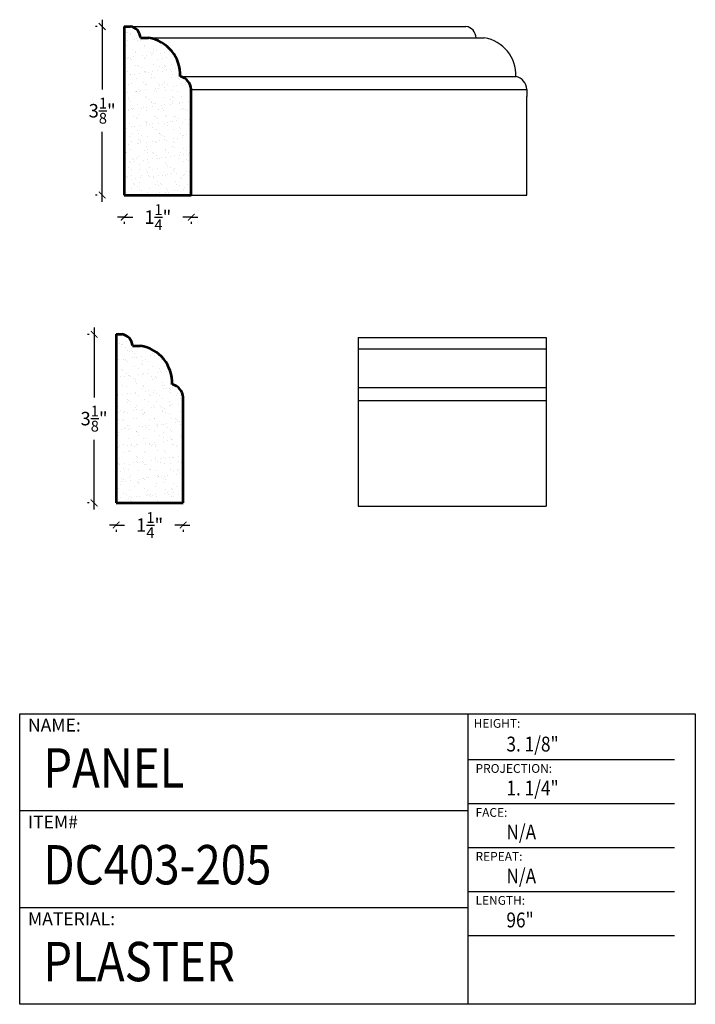
# Model space of a CAD drawing. Units: inches. Extents: x 147.2 to 159.8, y 41.4 to 59.7.
import ezdxf

# ---------------------------------------------------------------- set-up
doc = ezdxf.new("R2010")
doc.units = ezdxf.units.IN
doc.header["$MEASUREMENT"] = 0
doc.layers.add('OBJECT', color=7, linetype='Continuous')
doc.layers.add('Text', color=7, linetype='Continuous')
doc.styles.add('ARIAL', font='arial.ttf', dxfattribs={"width": 0.85})
doc.styles.add('NOTES 2', font='arial.ttf', dxfattribs={"height": 0.25})
doc.styles.get("Standard").update_dxf_attribs({"font": 'MTCORSVA.TTF'})
doc.dimstyles.new('DIM-2', dxfattribs={"dimtxt": 0.25, "dimasz": 0.125, "dimexe": 0.125, "dimexo": 0.5, "dimgap": 0.1875, "dimtad": 0, "dimtih": 1, "dimtoh": 1, "dimdec": 4, "dimzin": 3, "dimdsep": 46, "dimlunit": 4, "dimtxsty": 'NOTES 2', "dimblk1": 'ARCHTICK', "dimblk2": 'ARCHTICK', "dimsah": 1, "dimcen": 0.1875, "dimdle": 0.125, "dimclrd": 256, "dimclre": 256, "dimclrt": 256, "dimadec": 0, "dimazin": 0, "dimtfac": 0.8, "dimtdec": 4, "dimtix": 1, "dimtmove": 2, "dimatfit": 3, "dimldrblk": 'ARCHTICK', "dimfxl": 0, "dimfrac": 1, "dimtolj": 1, "dimtzin": 0, "dimlwd": -1, "dimlwe": -1, "dimarcsym": 0})

# ---------------------------------------------------------------- blocks, each defined once
blk = doc.blocks.new('Model Name')
at = {"style": 'ARIAL', "width": 0.85}
for tag, p in [('PATTERN_NAME', (132.9057, -213.0898)), ('ITEM#', (132.9057, -213.5898)), ('MATERIAL', (132.9057, -214.0898))]:
    blk.add_attdef(tag, p, '', height=0.2031, dxfattribs=at)
at = {"layer": 'Text', "color": 7, "char_height": 0.066406, "width": 8.595154, "attachment_point": 1}
for s, insert in [('{\\fSwis721 LtEx BT|b0|i0|c0|p34;\\C256;NAME:}', (132.8267, -212.7342)), ('{\\fSwis721 LtEx BT|b0|i0|c0|p34;\\C256;ITEM#}', (132.8267, -213.2342)), ('{\\fSwis721 LtEx BT|b0|i0|c0|p34;\\C256;MATERIAL:}', (132.8267, -213.7342))]:
    blk.add_mtext(s, dxfattribs=dict(at, insert=insert))
blk = doc.blocks.new('Layout sizes')
for p, q in [((6.6895, 1.3789), (7.8636, 1.3789)), ((6.6895, 1.1289), (7.8636, 1.1289)), ((6.6895, 0.8789), (7.8636, 0.8789)), ((6.6895, 0.6289), (7.8636, 0.6289)), ((6.6895, 0.3789), (7.8636, 0.3789))]:
    blk.add_line(p, q)
at = {"style": 'ARIAL', "width": 0.85}
for tag, p in [('HEIGHT:', (6.908, 1.4252)), ('PROJECTION:', (6.908, 1.1752)), ('FACE:', (6.908, 0.9252)), ('REPEAT:', (6.908, 0.6752)), ('LENGTH:', (6.908, 0.4252)), ('OTHER:', (6.908, 0.1752))]:
    blk.add_attdef(tag, p, '', height=0.0845, dxfattribs=at)
blk.add_attdef('OTHER', (6.7262, 0.2956), '', height=0.0625)
at = {"layer": 'Text', "color": 7, "char_height": 0.049805, "width": 6.446366, "attachment_point": 1}
for s, insert in [('{\\fSwis721 LtEx BT|b0|i0|c0|p34;\\C256;HEIGHT:}', (6.7216, 1.61)), ('{\\fSwis721 LtEx BT|b0|i0|c0|p34;\\C256;PROJECTION:}', (6.7323, 1.3537)), ('{\\fSwis721 LtEx BT|b0|i0|c0|p34;\\C256;FACE:}', (6.7323, 1.1037)), ('{\\fSwis721 LtEx BT|b0|i0|c0|p34;\\C256;REPEAT:}', (6.7323, 0.8537)), ('{\\fSwis721 LtEx BT|b0|i0|c0|p34;\\C256;LENGTH:}', (6.7323, 0.6037))]:
    blk.add_mtext(s, dxfattribs=dict(at, insert=insert))
blk = doc.blocks.new('_ArchTick')
at = {"color": 0, "linetype": 'ByBlock', "const_width": 0.15}
blk.add_lwpolyline([(-0.5, -0.5), (0.5, 0.5)], dxfattribs=at)
blk = doc.blocks.new('*D58')
at = {"layer": 'Defpoints', "color": 0}
for p in [(149.189, 59.526), (148.779, 56.398), (149.189, 56.398)]:
    blk.add_point(p, dxfattribs=at)
at = {"layer": 'OBJECT'}
for p, q in [((148.779, 59.651), (148.779, 58.354)), ((148.689, 59.526), (148.654, 59.526)), ((148.779, 56.273), (148.779, 57.57)), ((148.689, 56.398), (148.654, 56.398))]:
    blk.add_line(p, q, dxfattribs=at)
at = {"layer": 'OBJECT', "xscale": 0.125, "yscale": 0.125, "zscale": 0.125}
for p, rotation in [((148.779, 59.526), 90), ((148.779, 56.398), 270)]:
    blk.add_blockref('_ArchTick', p, dxfattribs=dict(at, rotation=rotation))
at = {"layer": 'OBJECT', "insert": (148.779, 57.962), "char_height": 0.25, "attachment_point": 5, "style": 'NOTES 2'}
blk.add_mtext('\\A1;{\\fArial Baltic|b0|i0|c186|p34;3\\H0.8x;\\S1/8;\\H1.25x;"}', dxfattribs=at)
blk = doc.blocks.new('*D59')
at = {"layer": 'Defpoints', "color": 0}
for p in [(149.189, 56.398), (150.433, 56.398), (150.433, 55.988)]:
    blk.add_point(p, dxfattribs=at)
at = {"layer": 'OBJECT'}
for p, q in [((149.189, 55.988), (149.064, 55.988)), ((149.189, 55.988), (149.346, 55.988)), ((150.433, 55.988), (150.276, 55.988)), ((150.433, 55.988), (150.558, 55.988)), ((149.189, 55.898), (149.189, 55.863)), ((150.433, 55.898), (150.433, 55.863))]:
    blk.add_line(p, q, dxfattribs=at)
at = {"layer": 'OBJECT', "xscale": 0.125, "yscale": 0.125, "zscale": 0.125}
blk.add_blockref('_ArchTick', (149.189, 55.988), dxfattribs=at)
at = {"layer": 'OBJECT', "xscale": 0.125, "yscale": 0.125, "zscale": 0.125, "rotation": 180}
blk.add_blockref('_ArchTick', (150.433, 55.988), dxfattribs=at)
at = {"layer": 'OBJECT', "insert": (149.811, 55.988), "char_height": 0.25, "attachment_point": 5, "style": 'NOTES 2'}
blk.add_mtext('\\A1;{\\fArial Baltic|b0|i0|c186|p34;1\\H0.8x;\\S1/4;\\H1.25x;"}', dxfattribs=at)
blk = doc.blocks.new('*D62')
at = {"layer": 'Defpoints', "color": 0}
for p in [(149.039, 53.813), (148.629, 50.685), (149.039, 50.685)]:
    blk.add_point(p, dxfattribs=at)
at = {"layer": 'OBJECT'}
for p, q in [((148.629, 53.938), (148.629, 52.641)), ((148.539, 53.813), (148.504, 53.813)), ((148.629, 50.56), (148.629, 51.857)), ((148.539, 50.685), (148.504, 50.685))]:
    blk.add_line(p, q, dxfattribs=at)
at = {"layer": 'OBJECT', "xscale": 0.125, "yscale": 0.125, "zscale": 0.125}
for p, rotation in [((148.629, 53.813), 90), ((148.629, 50.685), 270)]:
    blk.add_blockref('_ArchTick', p, dxfattribs=dict(at, rotation=rotation))
at = {"layer": 'OBJECT', "insert": (148.629, 52.249), "char_height": 0.25, "attachment_point": 5, "style": 'NOTES 2'}
blk.add_mtext('\\A1;{\\fArial Baltic|b0|i0|c186|p34;3\\H0.8x;\\S1/8;\\H1.25x;"}', dxfattribs=at)
blk = doc.blocks.new('*D63')
at = {"layer": 'Defpoints', "color": 0}
for p in [(149.039, 50.685), (150.283, 50.685), (150.283, 50.274)]:
    blk.add_point(p, dxfattribs=at)
at = {"layer": 'OBJECT'}
for p, q in [((149.039, 50.274), (148.914, 50.274)), ((149.039, 50.274), (149.196, 50.274)), ((150.283, 50.274), (150.127, 50.274)), ((150.283, 50.274), (150.408, 50.274)), ((149.039, 50.185), (149.039, 50.149)), ((150.283, 50.185), (150.283, 50.149))]:
    blk.add_line(p, q, dxfattribs=at)
at = {"layer": 'OBJECT', "xscale": 0.125, "yscale": 0.125, "zscale": 0.125}
blk.add_blockref('_ArchTick', (149.039, 50.274), dxfattribs=at)
at = {"layer": 'OBJECT', "xscale": 0.125, "yscale": 0.125, "zscale": 0.125, "rotation": 180}
blk.add_blockref('_ArchTick', (150.283, 50.274), dxfattribs=at)
at = {"layer": 'OBJECT', "insert": (149.661, 50.274), "char_height": 0.25, "attachment_point": 5, "style": 'NOTES 2'}
blk.add_mtext('\\A1;{\\fArial Baltic|b0|i0|c186|p34;1\\H0.8x;\\S1/4;\\H1.25x;"}', dxfattribs=at)

msp = doc.modelspace()

# ---------------------------------------------------------------- hatches: boundary and pattern name
at = {"layer": 'OBJECT'}
h = msp.add_hatch(dxfattribs=at)
h.set_pattern_fill('AR-SAND', color=256, scale=0.125)
h.set_pattern_definition([(37.5, (10.20599, 3.10158), (-0.00787417, 0.24085297), [0, -0.19, 0, -0.2125, 0, -0.203125]), (7.5, (10.206, 3.10158), (0.2212221, 0.35276826), [0, -0.1025, 0, -0.17125, 0, -0.065625]), (327.5, (10.05224, 3.10158), (0.38926773, 0.00070738), [0, -0.0625, 0, -0.225, 0, -0.29375]), (317.5, (10.05224, 3.10158), (0.3757658, 0.10970945), [0, -0.03125, 0, -0.1475, 0, -0.16875])])
h.paths.add_polyline_path([(150.43299, 58.22625), (150.43299, 58.3583, 0.33823893), (150.2292, 58.59577, 0.37686519), (149.64089, 59.31513), (149.49111, 59.31513, 0.35416676), (149.30164, 59.52646), (149.18908, 59.52646), (149.18908, 56.39797), (150.43299, 56.39797)])
h = msp.add_hatch(dxfattribs=at)
h.set_pattern_fill('AR-SAND', color=256, scale=0.125)
h.set_pattern_definition([(37.5, (10.20599, 1.72081), (-0.00787417, 0.24085297), [0, -0.19, 0, -0.2125, 0, -0.203125]), (7.5, (10.206, 1.7208), (0.2212221, 0.35276826), [0, -0.1025, 0, -0.17125, 0, -0.065625]), (327.5, (10.05224, 1.72081), (0.38926773, 0.00070738), [0, -0.0625, 0, -0.225, 0, -0.29375]), (317.5, (10.05224, 1.7208), (0.3757658, 0.10970945), [0, -0.03125, 0, -0.1475, 0, -0.16875])])
h.paths.add_polyline_path([(149.03943, 50.68465), (150.28334, 50.68465), (150.28334, 52.51292), (150.28334, 52.64497, 0.33823893), (150.07955, 52.88245, 0.37686519), (149.49124, 53.60181), (149.34146, 53.60181, 0.35416676), (149.15199, 53.81314), (149.03943, 53.81314)])

# ---------------------------------------------------------------- linework, layer by layer
for p, q in [((147.24812, 44.97472), (155.56999, 44.97472)), ((147.24812, 43.17788), (155.56999, 43.17788))]:
    msp.add_line(p, q)
at = {"layer": 'OBJECT', "color": 0, "lineweight": 53}
for p, q in [((149.18908, 59.52646), (149.18908, 56.39797)), ((149.18908, 59.52646), (149.30164, 59.52646)), ((149.49111, 59.31513), (149.64089, 59.31513)), ((150.23214, 58.59513), (150.2292, 58.59577)), ((150.43299, 58.22625), (150.43299, 58.3583)), ((150.43299, 56.39797), (150.43299, 58.22625)), ((149.18908, 56.39797), (150.43299, 56.39797)), ((149.03943, 53.81314), (149.03943, 50.68465)), ((149.03943, 53.81314), (149.15199, 53.81314)), ((149.34146, 53.60181), (149.49124, 53.60181)), ((150.08249, 52.88181), (150.07955, 52.88245)), ((150.28334, 52.51292), (150.28334, 52.64497)), ((150.28334, 50.68465), (150.28334, 52.51292)), ((149.03943, 50.68465), (150.28334, 50.68465))]:
    msp.add_line(p, q, dxfattribs=at)
at = {"layer": 'OBJECT', "color": 0}
for p, q in [((149.18908, 59.52646), (155.53229, 59.52646)), ((149.49111, 59.31513), (155.72175, 59.31513)), ((150.23214, 58.59513), (156.46279, 58.59513)), ((150.43299, 58.3583), (156.66363, 58.3583)), ((156.66363, 58.3583), (156.66363, 58.22625)), ((150.43299, 56.39797), (156.66363, 56.39797)), ((153.53357, 53.75493), (157.02386, 53.75493)), ((153.53357, 53.75493), (153.53357, 50.62644)), ((157.02386, 53.75493), (157.02386, 50.62644)), ((153.53357, 53.54359), (157.02386, 53.54359)), ((153.53357, 52.82359), (157.02386, 52.82359)), ((153.53357, 52.58676), (157.02386, 52.58676)), ((153.53357, 50.62644), (157.02386, 50.62644))]:
    msp.add_line(p, q, dxfattribs=at)
at = {"layer": 'OBJECT', "color": 0, "lineweight": -2}
for p, q in [((155.41972, 59.52646), (155.53229, 59.52646)), ((155.72175, 59.31513), (155.87153, 59.31513)), ((156.66363, 56.39797), (156.66363, 58.22625))]:
    msp.add_line(p, q, dxfattribs=at)
at = {"layer": 'OBJECT'}
msp.add_line((155.56999, 41.38103), (155.56999, 46.77157), dxfattribs=at)
msp.add_lwpolyline([(147.24812, 46.77157), (159.78945, 46.77157), (159.78945, 41.38103), (147.24812, 41.38103)], close=True, dxfattribs=at)
at = {"layer": 'OBJECT', "color": 0, "lineweight": 53}
for centre, radius, start, end in [((149.26591, 59.30383), 0.22548, 2.872547, 80.882359), ((149.52562, 58.62061), 0.70402, 357.978044, 80.576764), ((150.17565, 58.34364), 0.25775, 3.258921, 77.339898), ((149.11626, 53.59051), 0.22548, 2.872547, 80.882359), ((149.37597, 52.90729), 0.70402, 357.978044, 80.576764), ((150.026, 52.63032), 0.25775, 3.258921, 77.339898)]:
    msp.add_arc(centre, radius, start, end, dxfattribs=at)
at = {"layer": 'OBJECT', "color": 0, "lineweight": -2}
for centre, radius, start, end in [((155.49656, 59.30383), 0.22548, 2.872547, 80.882359), ((155.75627, 58.62061), 0.70402, 357.978044, 80.576764), ((156.4063, 58.34364), 0.25775, 3.258921, 77.339898)]:
    msp.add_arc(centre, radius, start, end, dxfattribs=at)

# ---------------------------------------------------------------- block references
at = {"layer": 'OBJECT'}
for name, p, xscale, yscale, zscale, values in [('Model Name', (-329.93719, 811.18374), 3.59369974841826, 3.59369974841826, 3.59369974841826, {'PATTERN_NAME': 'PANEL', 'ITEM#': 'DC403-205', 'MATERIAL': 'PLASTER'}), ('Layout sizes', (133.7344, 41.42011), 3.264165953861653, 3.264165953861653, 3.264165953861653, {'HEIGHT:': '3. 1/8"', 'PROJECTION:': '1. 1/4"', 'FACE:': 'N/A', 'REPEAT:': 'N/A', 'LENGTH:': '96"'})]:
    msp.add_blockref(name, p, dxfattribs=dict(at, xscale=xscale, yscale=yscale, zscale=zscale)).add_auto_attribs(values)

# ---------------------------------------------------------------- dimensions: what is measured, and where the dimension line sits
at = {"layer": 'OBJECT', "color": 0}
for base, p1, p2, picture, middle in [((148.77906, 56.39797), (149.18908, 59.52646), (149.18908, 56.39797), '*D58', (148.77906, 57.96222)), ((148.62941, 50.68465), (149.03943, 53.81314), (149.03943, 50.68465), '*D62', (148.62941, 52.24889))]:
    dim = msp.add_linear_dim(base=base, p1=p1, p2=p2, angle=90, dimstyle='DIM-2', dxfattribs=at)
    dim.commit()
    dim.dimension.update_dxf_attribs({"geometry": picture, "text_midpoint": middle})
for base, p1, p2, picture, middle in [((150.43299, 55.98759), (149.18908, 56.39797), (150.43299, 56.39797), '*D59', (149.81103, 55.98759)), ((150.28334, 50.27426), (149.03943, 50.68465), (150.28334, 50.68465), '*D63', (149.66138, 50.27426))]:
    dim = msp.add_linear_dim(base=base, p1=p1, p2=p2, dimstyle='DIM-2', dxfattribs=at)
    dim.commit()
    dim.dimension.update_dxf_attribs({"geometry": picture, "text_midpoint": middle})

doc.saveas('drawing.dxf')
